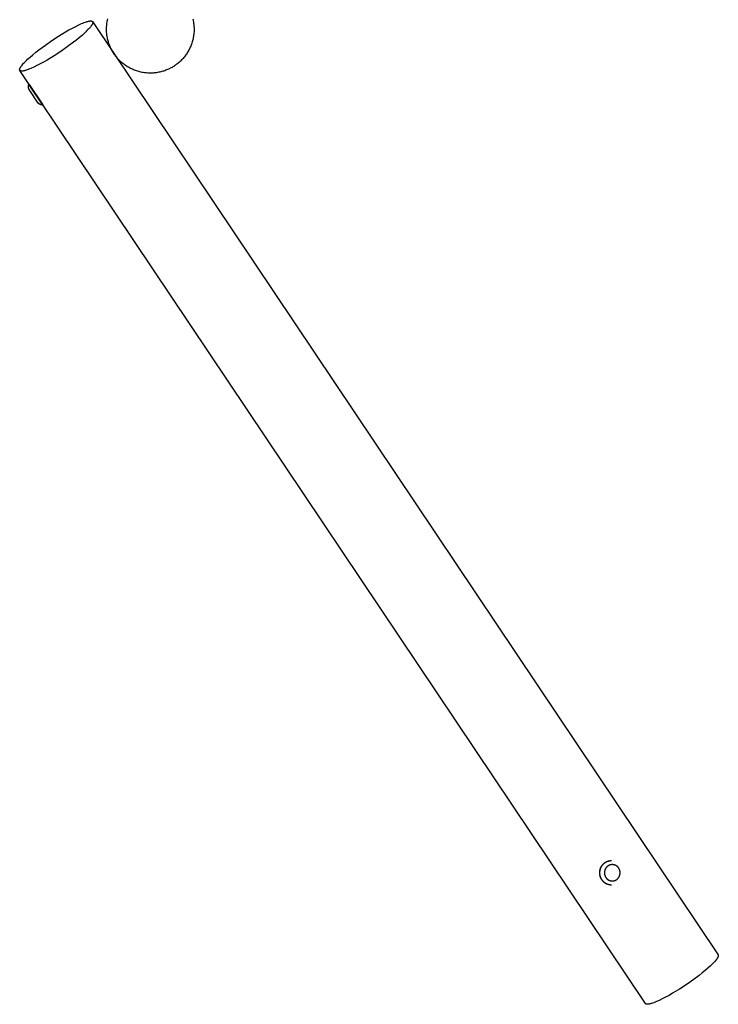
# Model space of a CAD drawing. Units: millimetres. Extents: x -5172 to 5249, y -4755 to 6244.
# Drawn here: x 485 to 1682, y -2910 to -1223 of the extents above; entities that cross this region are included whole.
import ezdxf

# ---------------------------------------------------------------- set-up
doc = ezdxf.new("R2010")
doc.units = ezdxf.units.MM
doc.layers.add('Make2D$Visible$Curves', color=7, linetype='Continuous', true_color=0x000000)

msp = doc.modelspace()

# ---------------------------------------------------------------- linework, layer by layer
at = {"layer": 'Make2D$Visible$Curves', "color": 18, "lineweight": -3, "true_color": 0x000000}
for points in [[(485.3, -1309.9), (485.3, -1309.9), (485.2, -1309.8), (485.2, -1309.8), (485.2, -1309.7), (485.1, -1309.7), (485.1, -1309.6), (485.1, -1309.5), (485.1, -1309.5), (485, -1309.4), (485, -1309.3), (485, -1309.3), (485, -1309.2), (485, -1309.1), (485, -1309), (485, -1309), (485, -1308.9), (484.9, -1308.8), (484.9, -1308.7), (484.9, -1308.6), (484.9, -1308.6), (484.9, -1308.5), (485, -1308.4), (485, -1308.3), (485, -1308.2), (485, -1308.1), (485, -1308), (485, -1307.9), (485, -1307.8), (485, -1307.7), (485.1, -1307.6), (485.1, -1307.4), (485.2, -1307.2), (485.2, -1307), (485.3, -1306.8), (485.4, -1306.6), (485.5, -1306.4), (485.6, -1306.1), (485.7, -1305.9), (485.8, -1305.6), (486, -1305.4), (486.1, -1305.1), (486.4, -1304.6), (486.8, -1304), (487.2, -1303.4), (487.6, -1302.8), (488.1, -1302.1), (488.6, -1301.5), (489.1, -1300.8), (490.3, -1299.3), (491.7, -1297.8), (493.2, -1296.2), (494.8, -1294.5), (496.6, -1292.7), (498.6, -1290.9), (502.8, -1287.1), (507.5, -1283), (512.5, -1278.9), (517.8, -1274.8), (528.9, -1266.6), (540, -1258.9), (551.4, -1251.4), (563.4, -1244.1), (569.4, -1240.6), (575.2, -1237.4), (580.9, -1234.5), (586.2, -1231.9), (591.1, -1229.8), (593.3, -1228.8), (595.5, -1228), (597.5, -1227.3), (599.3, -1226.7), (600.2, -1226.4), (601, -1226.2), (601.8, -1226), (602.6, -1225.8), (603.3, -1225.6), (604, -1225.5), (604.7, -1225.4), (605.3, -1225.3), (605.6, -1225.3), (605.8, -1225.3), (606.1, -1225.2), (606.4, -1225.2), (606.6, -1225.2), (606.9, -1225.2), (607.1, -1225.2), (607.3, -1225.3), (607.6, -1225.3), (607.8, -1225.3), (607.9, -1225.3), (608, -1225.3), (608.1, -1225.4), (608.2, -1225.4), (608.3, -1225.4), (608.3, -1225.4), (608.4, -1225.4), (608.5, -1225.5), (608.6, -1225.5), (608.7, -1225.5), (608.8, -1225.6), (608.8, -1225.6), (608.9, -1225.6), (609, -1225.7), (609.1, -1225.7), (609.1, -1225.7), (609.2, -1225.8), (609.3, -1225.8), (609.3, -1225.8), (609.4, -1225.9), (609.4, -1225.9), (609.5, -1226), (609.5, -1226), (609.6, -1226.1), (609.6, -1226.1), (609.7, -1226.2), (609.7, -1226.2), (609.8, -1226.3), (609.8, -1226.3), (609.8, -1226.3), (609.9, -1226.4), (609.9, -1226.4)], [(609.9, -1226.4), (609.9, -1226.5), (610, -1226.5), (610, -1226.6), (610, -1226.6), (610, -1226.7), (610.1, -1226.8), (610.1, -1226.8), (610.1, -1226.9), (610.1, -1227), (610.2, -1227), (610.2, -1227.1), (610.2, -1227.2), (610.2, -1227.2), (610.2, -1227.3), (610.2, -1227.4), (610.2, -1227.5), (610.2, -1227.5), (610.2, -1227.6), (610.2, -1227.7), (610.2, -1227.8), (610.2, -1227.9), (610.2, -1228), (610.2, -1228), (610.2, -1228.1), (610.2, -1228.2), (610.2, -1228.3), (610.2, -1228.4), (610.2, -1228.5), (610.1, -1228.6), (610.1, -1228.7), (610.1, -1228.9), (610, -1229.1), (609.9, -1229.3), (609.9, -1229.5), (609.8, -1229.8), (609.7, -1230), (609.6, -1230.2), (609.5, -1230.5), (609.3, -1230.7), (609.2, -1231), (609.1, -1231.2), (608.8, -1231.8), (608.4, -1232.4), (608, -1232.9), (607.6, -1233.6), (607.1, -1234.2), (606.6, -1234.9), (606.1, -1235.6), (604.9, -1237), (603.5, -1238.5), (602, -1240.1), (600.3, -1241.8), (598.5, -1243.6), (596.6, -1245.4), (592.4, -1249.3), (587.7, -1253.3), (582.7, -1257.4), (577.4, -1261.6), (566.3, -1269.8), (555.2, -1277.5), (543.8, -1285), (531.8, -1292.3), (525.8, -1295.7), (520, -1298.9), (514.3, -1301.8), (509, -1304.4), (504.1, -1306.6), (501.9, -1307.5), (499.7, -1308.4), (497.7, -1309.1), (495.9, -1309.7), (495, -1310), (494.2, -1310.2), (493.4, -1310.4), (492.6, -1310.6), (491.9, -1310.7), (491.2, -1310.9), (490.5, -1311), (489.9, -1311), (489.6, -1311.1), (489.3, -1311.1), (489.1, -1311.1), (488.8, -1311.1), (488.5, -1311.1), (488.3, -1311.1), (488.1, -1311.1), (487.8, -1311.1), (487.6, -1311.1), (487.4, -1311), (487.3, -1311), (487.2, -1311), (487.1, -1311), (487, -1311), (486.9, -1310.9), (486.8, -1310.9), (486.8, -1310.9), (486.7, -1310.9), (486.6, -1310.8), (486.5, -1310.8), (486.4, -1310.8), (486.3, -1310.8), (486.3, -1310.7), (486.2, -1310.7), (486.1, -1310.7), (486.1, -1310.6), (486, -1310.6), (485.9, -1310.5), (485.9, -1310.5), (485.8, -1310.5), (485.8, -1310.4), (485.7, -1310.4), (485.6, -1310.3), (485.6, -1310.3), (485.5, -1310.2), (485.5, -1310.2), (485.5, -1310.1), (485.4, -1310.1)], [(609.9, -1226.4), (1681.9, -2825.2)], [(781.6, -1221.7), (782, -1223.5), (782.4, -1225.3), (782.7, -1227.1), (783, -1229), (783.3, -1230.8), (783.5, -1232.7), (783.6, -1234.6), (783.7, -1236.5), (783.8, -1238.4), (783.8, -1240.3), (783.7, -1242.2), (783.7, -1244.1), (783.5, -1246), (783.3, -1247.9), (783.1, -1249.8), (782.8, -1251.8), (782.5, -1253.7), (782.1, -1255.6), (781.6, -1257.5), (781.2, -1259.3), (780.6, -1261.2), (780, -1263.1), (779.4, -1264.9), (778.7, -1266.7), (778, -1268.5), (777.2, -1270.3), (776.4, -1272), (775.6, -1273.7), (774.7, -1275.4), (773.7, -1277.1), (772.8, -1278.8), (771.8, -1280.4), (770.7, -1281.9), (769.6, -1283.5), (768.5, -1285), (767.4, -1286.5), (766.2, -1287.9), (765, -1289.3), (763.7, -1290.7), (762.5, -1292), (761.2, -1293.3), (759.9, -1294.5), (758.6, -1295.7), (757.2, -1296.9), (755.9, -1298), (754.5, -1299.1), (753.1, -1300.1), (751.7, -1301.1), (750.3, -1302.1), (748.9, -1303), (747.4, -1303.9), (746, -1304.7), (744.6, -1305.5), (743.1, -1306.3), (741.6, -1307.1), (740, -1307.8), (738.4, -1308.5), (736.8, -1309.2), (735.2, -1309.8), (733.5, -1310.4), (731.9, -1311), (730.1, -1311.5), (728.4, -1312), (726.7, -1312.5), (724.9, -1312.9), (723.1, -1313.2), (721.3, -1313.6), (719.4, -1313.9), (717.6, -1314.1), (715.7, -1314.3), (713.8, -1314.4), (711.9, -1314.6), (710, -1314.6), (708.1, -1314.6), (706.2, -1314.6), (704.3, -1314.5), (702.4, -1314.3), (700.5, -1314.2), (698.6, -1313.9), (696.6, -1313.6), (694.7, -1313.3), (692.8, -1312.9), (690.9, -1312.5), (689.1, -1312), (687.2, -1311.4), (685.4, -1310.9), (683.5, -1310.2), (681.7, -1309.6), (679.9, -1308.8), (678.1, -1308.1), (676.4, -1307.3), (674.7, -1306.4), (673, -1305.5), (671.3, -1304.6), (669.7, -1303.6), (668, -1302.6), (666.5, -1301.5), (664.9, -1300.5), (663.4, -1299.3), (662, -1298.2), (660.5, -1297), (659.1, -1295.8), (657.8, -1294.6), (656.4, -1293.3), (655.1, -1292), (653.9, -1290.7), (652.7, -1289.4), (651.5, -1288.1), (650.4, -1286.7), (649.3, -1285.3), (648.3, -1283.9), (647.3, -1282.5), (646.3, -1281.1), (645.4, -1279.7), (644.5, -1278.3), (643.7, -1276.8), (642.9, -1275.4), (642.1, -1273.9), (641.3, -1272.4), (640.6, -1270.8), (639.9, -1269.3), (639.2, -1267.7), (638.6, -1266), (638, -1264.4), (637.4, -1262.7), (636.9, -1261), (636.4, -1259.2), (635.9, -1257.5), (635.5, -1255.7), (635.2, -1253.9), (634.8, -1252.1), (634.5, -1250.3), (634.3, -1248.4), (634.1, -1246.5), (634, -1244.7), (633.9, -1242.8), (633.8, -1240.9), (633.8, -1239), (633.8, -1237.1), (633.9, -1235.1), (634.1, -1233.2), (634.3, -1231.3), (634.5, -1229.4), (634.8, -1227.5), (635.1, -1225.6), (635.5, -1223.7), (635.9, -1221.8)], [(1557.3, -2908.7), (485.3, -1309.9)], [(485.4, -1310.1), (485.4, -1310.1), (485.4, -1310), (485.3, -1310), (485.3, -1309.9)], [(501.1, -1342.5), (501, -1342.3), (500.9, -1342.1), (500.8, -1341.8), (500.7, -1341.6), (500.6, -1341.3), (500.5, -1341.1), (500.5, -1340.9), (500.4, -1340.6), (500.3, -1340.4), (500.2, -1340.1), (500.2, -1339.8), (500.1, -1339.6), (500.1, -1339.3), (500.1, -1339.1), (500, -1338.8), (500, -1338.5), (500, -1338.3), (500, -1338), (500, -1337.8), (500, -1337.5), (500, -1337.2), (500, -1337), (500, -1336.7), (500.1, -1336.5), (500.1, -1336.2), (500.2, -1335.9), (500.2, -1335.7), (500.3, -1335.4), (500.3, -1335.2), (500.4, -1335), (500.5, -1334.7), (500.6, -1334.5)], [(500.6, -1334.5), (501.4, -1333.9)], [(500.6, -1334.5), (500.6, -1334.5), (523.9, -1369.4), (523.9, -1369.4)], [(516.7, -1365.8), (516.7, -1365.8), (501.1, -1342.5), (501.1, -1342.5)], [(501.4, -1333.9), (501.4, -1333.9), (524.8, -1368.8), (524.8, -1368.8)], [(523.9, -1369.4), (523.7, -1369.3), (523.4, -1369.3), (523.2, -1369.3), (522.9, -1369.2), (522.7, -1369.2), (522.4, -1369.2), (522.2, -1369.1), (521.9, -1369), (521.7, -1369), (521.4, -1368.9), (521.2, -1368.8), (520.9, -1368.7), (520.7, -1368.6), (520.4, -1368.5), (520.2, -1368.4), (520, -1368.3), (519.7, -1368.2), (519.5, -1368.1), (519.3, -1367.9), (519.1, -1367.8), (518.8, -1367.6), (518.6, -1367.5), (518.4, -1367.3), (518.2, -1367.2), (518, -1367), (517.8, -1366.9), (517.6, -1366.7), (517.4, -1366.5), (517.2, -1366.3), (517.1, -1366.1), (516.9, -1366), (516.7, -1365.8)], [(524.8, -1368.8), (523.9, -1369.4)], [(1479, -2684.6), (1479, -2684.1), (1479, -2683.6), (1479, -2683.2), (1479, -2682.7), (1479.1, -2682.2), (1479.1, -2681.7), (1479.2, -2681.2), (1479.3, -2680.7), (1479.4, -2680.3), (1479.5, -2679.8), (1479.6, -2679.3), (1479.7, -2678.8), (1479.9, -2678.3), (1480, -2677.8), (1480.2, -2677.3), (1480.4, -2676.8), (1480.6, -2676.3), (1480.8, -2675.9), (1481, -2675.4), (1481.2, -2674.9), (1481.4, -2674.4), (1481.7, -2674), (1482, -2673.5), (1482.2, -2673.1), (1482.5, -2672.6), (1482.8, -2672.2), (1483.1, -2671.8), (1483.5, -2671.3), (1483.8, -2670.9), (1484.1, -2670.5), (1484.5, -2670.1), (1484.9, -2669.7), (1485.2, -2669.3), (1485.6, -2669), (1486, -2668.6), (1486.4, -2668.3), (1486.8, -2667.9), (1487.2, -2667.6), (1487.7, -2667.3), (1488.1, -2667), (1488.5, -2666.7), (1489, -2666.4), (1489.4, -2666.2), (1489.9, -2665.9), (1490.3, -2665.7), (1490.8, -2665.4), (1491.2, -2665.2), (1491.7, -2665), (1492.2, -2664.9), (1492.6, -2664.7), (1493.1, -2664.5), (1493.6, -2664.4), (1494, -2664.2), (1494.5, -2664.1), (1495, -2664), (1495.4, -2663.9), (1495.9, -2663.8), (1496.4, -2663.8), (1496.8, -2663.7), (1497.3, -2663.6), (1497.8, -2663.6), (1498.2, -2663.6), (1498.7, -2663.6), (1499.1, -2663.6)], [(1479.2, -2684.6), (1479.2, -2684.1), (1479.3, -2683.6), (1479.3, -2683.2), (1479.3, -2682.7), (1479.4, -2682.2), (1479.4, -2681.7), (1479.5, -2681.2), (1479.6, -2680.7), (1479.7, -2680.3), (1479.8, -2679.8), (1479.9, -2679.3), (1480, -2678.8), (1480.1, -2678.3), (1480.3, -2677.8), (1480.5, -2677.3), (1480.6, -2676.8), (1480.8, -2676.3), (1481, -2675.9), (1481.3, -2675.4), (1481.5, -2674.9), (1481.7, -2674.4), (1482, -2674), (1482.2, -2673.5), (1482.5, -2673.1), (1482.8, -2672.6), (1483.1, -2672.2), (1483.4, -2671.8), (1483.7, -2671.3), (1484.1, -2670.9), (1484.4, -2670.5), (1484.8, -2670.1), (1485.1, -2669.7), (1485.5, -2669.3), (1485.9, -2669), (1486.3, -2668.6), (1486.7, -2668.3), (1487.1, -2667.9), (1487.5, -2667.6), (1487.9, -2667.3), (1488.4, -2667), (1488.8, -2666.7), (1489.2, -2666.4), (1489.7, -2666.2), (1490.1, -2665.9), (1490.6, -2665.7), (1491, -2665.4), (1491.5, -2665.2), (1492, -2665), (1492.4, -2664.9), (1492.9, -2664.7), (1493.4, -2664.5), (1493.8, -2664.4), (1494.3, -2664.2), (1494.8, -2664.1), (1495.3, -2664), (1495.7, -2663.9), (1496.2, -2663.8), (1496.7, -2663.8), (1497.1, -2663.7), (1497.6, -2663.6), (1498, -2663.6), (1498.5, -2663.6), (1498.9, -2663.6), (1499.4, -2663.6)], [(1499.1, -2705.6), (1498.7, -2705.6), (1498.2, -2705.5), (1497.8, -2705.5), (1497.3, -2705.5), (1496.8, -2705.4), (1496.4, -2705.4), (1495.9, -2705.3), (1495.4, -2705.2), (1495, -2705.1), (1494.5, -2705), (1494, -2704.9), (1493.6, -2704.8), (1493.1, -2704.6), (1492.6, -2704.4), (1492.2, -2704.3), (1491.7, -2704.1), (1491.2, -2703.9), (1490.8, -2703.7), (1490.3, -2703.5), (1489.9, -2703.2), (1489.4, -2703), (1489, -2702.7), (1488.5, -2702.4), (1488.1, -2702.1), (1487.7, -2701.8), (1487.2, -2701.5), (1486.8, -2701.2), (1486.4, -2700.9), (1486, -2700.5), (1485.6, -2700.2), (1485.2, -2699.8), (1484.9, -2699.4), (1484.5, -2699), (1484.1, -2698.6), (1483.8, -2698.2), (1483.5, -2697.8), (1483.1, -2697.4), (1482.8, -2696.9), (1482.5, -2696.5), (1482.2, -2696.1), (1482, -2695.6), (1481.7, -2695.1), (1481.4, -2694.7), (1481.2, -2694.2), (1481, -2693.7), (1480.8, -2693.3), (1480.6, -2692.8), (1480.4, -2692.3), (1480.2, -2691.8), (1480, -2691.3), (1479.9, -2690.8), (1479.7, -2690.3), (1479.6, -2689.9), (1479.5, -2689.4), (1479.4, -2688.9), (1479.3, -2688.4), (1479.2, -2687.9), (1479.1, -2687.4), (1479.1, -2686.9), (1479, -2686.4), (1479, -2686), (1479, -2685.5), (1479, -2685), (1479, -2684.6)], [(1499.4, -2705.6), (1498.9, -2705.6), (1498.5, -2705.5), (1498, -2705.5), (1497.6, -2705.5), (1497.1, -2705.4), (1496.7, -2705.4), (1496.2, -2705.3), (1495.7, -2705.2), (1495.3, -2705.1), (1494.8, -2705), (1494.3, -2704.9), (1493.8, -2704.8), (1493.4, -2704.6), (1492.9, -2704.4), (1492.4, -2704.3), (1492, -2704.1), (1491.5, -2703.9), (1491, -2703.7), (1490.6, -2703.5), (1490.1, -2703.2), (1489.7, -2703), (1489.2, -2702.7), (1488.8, -2702.4), (1488.4, -2702.1), (1487.9, -2701.8), (1487.5, -2701.5), (1487.1, -2701.2), (1486.7, -2700.9), (1486.3, -2700.5), (1485.9, -2700.2), (1485.5, -2699.8), (1485.1, -2699.4), (1484.8, -2699), (1484.4, -2698.6), (1484.1, -2698.2), (1483.7, -2697.8), (1483.4, -2697.4), (1483.1, -2696.9), (1482.8, -2696.5), (1482.5, -2696.1), (1482.2, -2695.6), (1482, -2695.1), (1481.7, -2694.7), (1481.5, -2694.2), (1481.3, -2693.7), (1481, -2693.3), (1480.8, -2692.8), (1480.6, -2692.3), (1480.5, -2691.8), (1480.3, -2691.3), (1480.1, -2690.8), (1480, -2690.3), (1479.9, -2689.9), (1479.8, -2689.4), (1479.7, -2688.9), (1479.6, -2688.4), (1479.5, -2687.9), (1479.4, -2687.4), (1479.4, -2686.9), (1479.3, -2686.4), (1479.3, -2686), (1479.3, -2685.5), (1479.2, -2685), (1479.2, -2684.6)], [(1499.4, -2705.6), (1499.1, -2705.6)], [(1681.9, -2825.2), (1681.9, -2825.2), (1682, -2825.3), (1682, -2825.3), (1682, -2825.4), (1682, -2825.5), (1682.1, -2825.5), (1682.1, -2825.6), (1682.1, -2825.6), (1682.1, -2825.7), (1682.2, -2825.8), (1682.2, -2825.9), (1682.2, -2825.9), (1682.2, -2826), (1682.2, -2826.1), (1682.2, -2826.1), (1682.2, -2826.2), (1682.2, -2826.3), (1682.2, -2826.4), (1682.2, -2826.5), (1682.2, -2826.5), (1682.2, -2826.6), (1682.2, -2826.7), (1682.2, -2826.8), (1682.2, -2826.9), (1682.2, -2827), (1682.2, -2827.1), (1682.2, -2827.2), (1682.2, -2827.3), (1682.1, -2827.4), (1682.1, -2827.5), (1682.1, -2827.7), (1682, -2827.9), (1681.9, -2828.1), (1681.9, -2828.3), (1681.8, -2828.5), (1681.7, -2828.8), (1681.6, -2829), (1681.5, -2829.2), (1681.3, -2829.5), (1681.2, -2829.7), (1681.1, -2830), (1680.8, -2830.5), (1680.4, -2831.1), (1680, -2831.7), (1679.6, -2832.3), (1679.1, -2833), (1678.6, -2833.6), (1678.1, -2834.3), (1676.9, -2835.8), (1675.5, -2837.3), (1674, -2838.9), (1672.3, -2840.6), (1670.5, -2842.4), (1668.6, -2844.2), (1664.4, -2848), (1659.7, -2852.1), (1654.7, -2856.2), (1649.3, -2860.4), (1638.3, -2868.6), (1627.2, -2876.3), (1615.8, -2883.7), (1603.8, -2891), (1597.8, -2894.5), (1592, -2897.7), (1586.3, -2900.6), (1581, -2903.2), (1576.1, -2905.3), (1573.9, -2906.3), (1571.7, -2907.1), (1569.7, -2907.8), (1567.9, -2908.4), (1567, -2908.7), (1566.2, -2908.9), (1565.4, -2909.2), (1564.6, -2909.3), (1563.9, -2909.5), (1563.2, -2909.6), (1562.5, -2909.7), (1561.9, -2909.8), (1561.6, -2909.8), (1561.3, -2909.8), (1561.1, -2909.9), (1560.8, -2909.9), (1560.5, -2909.9), (1560.3, -2909.9), (1560.1, -2909.9), (1559.8, -2909.8), (1559.6, -2909.8), (1559.4, -2909.8), (1559.3, -2909.8), (1559.2, -2909.8), (1559.1, -2909.7), (1559, -2909.7), (1558.9, -2909.7), (1558.8, -2909.7), (1558.8, -2909.7), (1558.7, -2909.6), (1558.6, -2909.6), (1558.5, -2909.6), (1558.4, -2909.5), (1558.3, -2909.5), (1558.3, -2909.5), (1558.2, -2909.5), (1558.1, -2909.4), (1558.1, -2909.4), (1558, -2909.3), (1557.9, -2909.3), (1557.9, -2909.3), (1557.8, -2909.2), (1557.8, -2909.2), (1557.7, -2909.1), (1557.6, -2909.1), (1557.6, -2909), (1557.5, -2909), (1557.5, -2909), (1557.5, -2908.9), (1557.4, -2908.9)], [(1557.4, -2908.9), (1557.4, -2908.8), (1557.4, -2908.8), (1557.3, -2908.7), (1557.3, -2908.7)]]:
    msp.add_lwpolyline(points, dxfattribs=at)
msp.add_lwpolyline([(1487.1, -2684.6), (1487.1, -2684.9), (1487.1, -2685.2), (1487.1, -2685.5), (1487.1, -2685.8), (1487.2, -2686.1), (1487.2, -2686.5), (1487.2, -2686.8), (1487.3, -2687.1), (1487.4, -2687.4), (1487.4, -2687.8), (1487.5, -2688.1), (1487.6, -2688.4), (1487.7, -2688.7), (1487.8, -2689.1), (1487.9, -2689.4), (1488, -2689.7), (1488.1, -2690), (1488.3, -2690.4), (1488.4, -2690.7), (1488.6, -2691), (1488.7, -2691.3), (1488.9, -2691.6), (1489.1, -2691.9), (1489.3, -2692.2), (1489.5, -2692.5), (1489.7, -2692.8), (1489.9, -2693.1), (1490.1, -2693.4), (1490.3, -2693.7), (1490.5, -2693.9), (1490.8, -2694.2), (1491, -2694.5), (1491.3, -2694.7), (1491.5, -2695), (1491.8, -2695.2), (1492, -2695.4), (1492.3, -2695.7), (1492.6, -2695.9), (1492.9, -2696.1), (1493.2, -2696.3), (1493.4, -2696.5), (1493.7, -2696.7), (1494, -2696.8), (1494.3, -2697), (1494.6, -2697.2), (1494.9, -2697.3), (1495.3, -2697.4), (1495.6, -2697.6), (1495.9, -2697.7), (1496.2, -2697.8), (1496.5, -2697.9), (1496.8, -2698), (1497.1, -2698.1), (1497.4, -2698.2), (1497.8, -2698.3), (1498.1, -2698.3), (1498.4, -2698.4), (1498.7, -2698.4), (1499, -2698.5), (1499.3, -2698.5), (1499.6, -2698.5), (1499.9, -2698.5), (1500.2, -2698.6), (1500.5, -2698.6), (1500.8, -2698.6), (1501.1, -2698.5), (1501.4, -2698.5), (1501.7, -2698.5), (1502, -2698.5), (1502.3, -2698.4), (1502.6, -2698.4), (1503, -2698.3), (1503.3, -2698.3), (1503.6, -2698.2), (1503.9, -2698.1), (1504.2, -2698), (1504.5, -2697.9), (1504.8, -2697.8), (1505.1, -2697.7), (1505.5, -2697.6), (1505.8, -2697.4), (1506.1, -2697.3), (1506.4, -2697.2), (1506.7, -2697), (1507, -2696.8), (1507.3, -2696.7), (1507.6, -2696.5), (1507.9, -2696.3), (1508.2, -2696.1), (1508.4, -2695.9), (1508.7, -2695.7), (1509, -2695.4), (1509.2, -2695.2), (1509.5, -2695), (1509.8, -2694.7), (1510, -2694.5), (1510.3, -2694.2), (1510.5, -2693.9), (1510.7, -2693.7), (1510.9, -2693.4), (1511.2, -2693.1), (1511.4, -2692.8), (1511.6, -2692.5), (1511.8, -2692.2), (1511.9, -2691.9), (1512.1, -2691.6), (1512.3, -2691.3), (1512.5, -2691), (1512.6, -2690.7), (1512.7, -2690.4), (1512.9, -2690), (1513, -2689.7), (1513.1, -2689.4), (1513.2, -2689.1), (1513.3, -2688.7), (1513.4, -2688.4), (1513.5, -2688.1), (1513.6, -2687.8), (1513.7, -2687.4), (1513.7, -2687.1), (1513.8, -2686.8), (1513.8, -2686.5), (1513.9, -2686.1), (1513.9, -2685.8), (1513.9, -2685.5), (1513.9, -2685.2), (1513.9, -2684.9), (1514, -2684.6), (1513.9, -2684.3), (1513.9, -2683.9), (1513.9, -2683.6), (1513.9, -2683.3), (1513.9, -2683), (1513.8, -2682.7), (1513.8, -2682.3), (1513.7, -2682), (1513.7, -2681.7), (1513.6, -2681.4), (1513.5, -2681), (1513.4, -2680.7), (1513.3, -2680.4), (1513.2, -2680.1), (1513.1, -2679.7), (1513, -2679.4), (1512.9, -2679.1), (1512.7, -2678.8), (1512.6, -2678.4), (1512.5, -2678.1), (1512.3, -2677.8), (1512.1, -2677.5), (1511.9, -2677.2), (1511.8, -2676.9), (1511.6, -2676.6), (1511.4, -2676.3), (1511.2, -2676), (1510.9, -2675.7), (1510.7, -2675.5), (1510.5, -2675.2), (1510.3, -2674.9), (1510, -2674.7), (1509.8, -2674.4), (1509.5, -2674.2), (1509.2, -2673.9), (1509, -2673.7), (1508.7, -2673.5), (1508.4, -2673.3), (1508.2, -2673), (1507.9, -2672.8), (1507.6, -2672.7), (1507.3, -2672.5), (1507, -2672.3), (1506.7, -2672.1), (1506.4, -2672), (1506.1, -2671.8), (1505.8, -2671.7), (1505.5, -2671.5), (1505.1, -2671.4), (1504.8, -2671.3), (1504.5, -2671.2), (1504.2, -2671.1), (1503.9, -2671), (1503.6, -2670.9), (1503.3, -2670.9), (1503, -2670.8), (1502.6, -2670.7), (1502.3, -2670.7), (1502, -2670.7), (1501.7, -2670.6), (1501.4, -2670.6), (1501.1, -2670.6), (1500.8, -2670.6), (1500.5, -2670.6), (1500.2, -2670.6), (1499.9, -2670.6), (1499.6, -2670.6), (1499.3, -2670.6), (1499, -2670.7), (1498.7, -2670.7), (1498.4, -2670.7), (1498.1, -2670.8), (1497.8, -2670.9), (1497.4, -2670.9), (1497.1, -2671), (1496.8, -2671.1), (1496.5, -2671.2), (1496.2, -2671.3), (1495.9, -2671.4), (1495.6, -2671.5), (1495.3, -2671.7), (1494.9, -2671.8), (1494.6, -2672), (1494.3, -2672.1), (1494, -2672.3), (1493.7, -2672.5), (1493.4, -2672.7), (1493.2, -2672.8), (1492.9, -2673), (1492.6, -2673.3), (1492.3, -2673.5), (1492, -2673.7), (1491.8, -2673.9), (1491.5, -2674.2), (1491.3, -2674.4), (1491, -2674.7), (1490.8, -2674.9), (1490.5, -2675.2), (1490.3, -2675.5), (1490.1, -2675.7), (1489.9, -2676), (1489.7, -2676.3), (1489.5, -2676.6), (1489.3, -2676.9), (1489.1, -2677.2), (1488.9, -2677.5), (1488.7, -2677.8), (1488.6, -2678.1), (1488.4, -2678.4), (1488.3, -2678.8), (1488.1, -2679.1), (1488, -2679.4), (1487.9, -2679.7), (1487.8, -2680.1), (1487.7, -2680.4), (1487.6, -2680.7), (1487.5, -2681), (1487.4, -2681.4), (1487.4, -2681.7), (1487.3, -2682), (1487.2, -2682.3), (1487.2, -2682.7), (1487.2, -2683), (1487.1, -2683.3), (1487.1, -2683.6), (1487.1, -2683.9), (1487.1, -2684.3)], close=True, dxfattribs=at)

doc.saveas('drawing.dxf')
